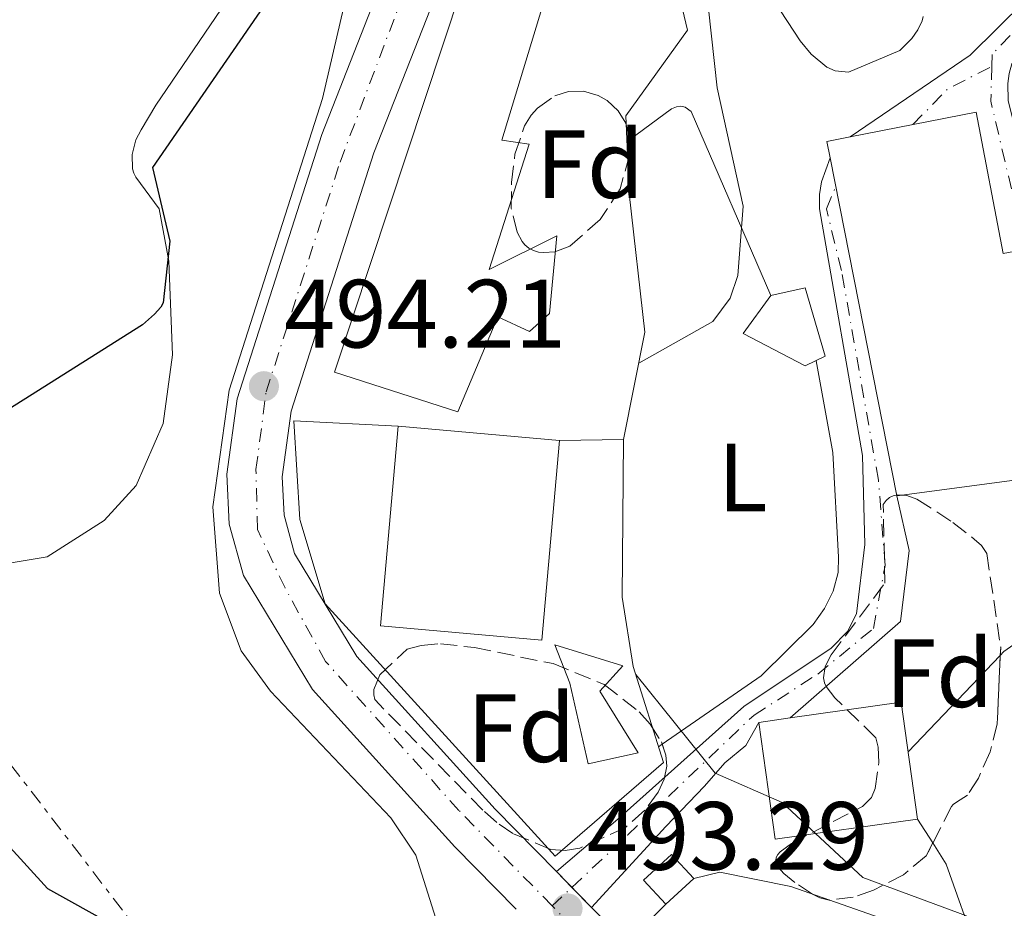
# Model space of a CAD drawing. Units: metres. Extents: x 600356 to 603793, y 4747672 to 4750035.
# Drawn here: x 600565 to 600667, y 4748552 to 4748644 of the extents above; entities that cross this region are included whole.
import ezdxf
from ezdxf.enums import TextEntityAlignment as Align

# ---------------------------------------------------------------- set-up
doc = ezdxf.new("R2010")
doc.units = ezdxf.units.M
doc.header["$MEASUREMENT"] = 0
for name, pattern in [('DGN Style 3', [2.435890702152634, 1.739921930109024, -0.6959687720436097]), ('DGN Style 4', [2.7856150101045474, 1.391937544087219, -0.6959687720436097, 0.001739921930109024, -0.6959687720436097]), ('DGN Style 7', [3.4798438602180486, 1.565929737098122, -0.6959687720436097, 0.5219765790327072, -0.6959687720436097])]:
    doc.linetypes.add(name, pattern=pattern)
for name, color, linetype, lineweight in [('Carretera', 9, 'Continuous', 0), ('Caseta-cabaña', 1, 'Continuous', 0), ('Cota de punto acotado terreno', 7, 'Continuous', 0), ('Curva de nivel directora', 30, 'Continuous', 30), ('Curva de nivel intermedia', 30, 'Continuous', 0), ('Edificio', 1, 'Continuous', 13), ('Eje de carretera', 7, 'DGN Style 4', 0), ('Eje pista pavimentada', 7, 'DGN Style 4', 0), ('Etiqueta de uso rústico', 92, 'Continuous', 0), ('Etiqueta de zona arbolada', 92, 'Continuous', 0), ('Línea  de muro-pared o tapia', 1, 'Continuous', 13), ('Línea de asfalto', 7, 'Continuous', 13), ('Línea de cambio de uso (parcela vista)', 92, 'Continuous', 0), ('Línea de muro de contención', 1, 'Continuous', 13), ('Línea de pista pavimentada', 7, 'Continuous', 0), ('Línea eléctrica', 6, 'DGN Style 7', 0), ('pavimentado', 23, 'Continuous', 0), ('Piscina', 1, 'Continuous', 0), ('Punto acotado terreno (símbolo)', 7, 'Continuous', 0), ('Zona arbolada', 92, 'DGN Style 3', 0)]:
    doc.layers.add(name, color=color, linetype=linetype, lineweight=lineweight)
doc.styles.add('Style-Arial', font='arial.ttf')

# ---------------------------------------------------------------- blocks, each defined once
blk = doc.blocks.new('5PATER')
at = {"layer": 'Punto acotado terreno (símbolo)', "linetype": 'Continuous', "lineweight": 0}
h = blk.add_hatch(color=51, dxfattribs=at)
edge = h.paths.add_edge_path()
edge.add_ellipse((0, 0), major_axis=(-0.1095731443231308, -0.1110710700762829), ratio=0.9994222409660317, start_angle=0, end_angle=360)

msp = doc.modelspace()

# ---------------------------------------------------------------- linework, layer by layer
at = {"layer": 'Carretera', "color": 9, "linetype": 'Continuous', "lineweight": 0}
for points in [[(600648.0599999985, 4748759.15, 496.6900000000023), (600638.5199999987, 4748729.77, 496.9900000000052), (600640.859999999, 4748729.11, 496.3800000000047), (600633.6700000028, 4748710.529999999, 494.8399999999965), (600626.1700000016, 4748694.130000002, 493.3999999999942), (600612.9300000004, 4748657.970000001, 493.3099999999977), (600602.0500000018, 4748630.25, 494.0800000000018), (600593.5100000012, 4748603.570000002, 494.2400000000052), (600592.5700000002, 4748596.779999998, 493.8300000000018), (600592.7699999991, 4748592.8, 493.4499999999971), (600593.86, 4748588.84, 493.2799999999989), (600600.3099999983, 4748578.210000001, 492.9900000000052), (600614.589999999, 4748562.430000001, 492.679999999993), (600620.9300000002, 4748555.970000001, 493.0399999999936), (600624.5700000012, 4748552.249999999, 493.2599999999948), (600642.219999998, 4748534.260000001, 494.2700000000041)], [(600616.7600000015, 4748552.079999999, 493.0500000000029), (600610.4400000004, 4748558.519999999, 492.679999999993), (600595.7199999995, 4748574.790000001, 492.9900000000052), (600588.5700000015, 4748586.560000001, 493.2799999999989), (600587.1000000007, 4748591.890000001, 493.4499999999971), (600586.8500000027, 4748597.029999998, 493.8300000000018), (600587.9299999999, 4748604.829999999, 494.2400000000052), (600596.6800000007, 4748632.160000001, 494.0800000000018), (600603.3099999981, 4748649.05, 493.6199999999953), (600605.6200000015, 4748654.939999999, 493.4499999999971), (600607.6000000017, 4748659.989999999, 493.3099999999977), (600620.8999999989, 4748696.32, 493.3999999999942), (600628.6299999983, 4748712.980000001, 492.8000000000029), (600636.1400000005, 4748733.449999998, 493.1199999999953), (600638.6999999998, 4748742.579999999, 492.9600000000065)]]:
    msp.add_polyline3d(points, dxfattribs=at)
at = {"layer": 'Caseta-cabaña', "color": 1, "linetype": 'Continuous', "lineweight": 0, "extrusion": (0.05789084977027557, 0.05328361951701645, 0.9968999475393915), "elevation": 288288.4732721215, "flags": 128}
msp.add_lwpolyline([(3087122.802759773, -3646378.134320754), (3087122.802759773, -3646382.074346134)], dxfattribs=at)
at = {"layer": 'Caseta-cabaña', "color": 1, "linetype": 'Continuous', "lineweight": 0}
msp.add_polyline3d([(600635.1299999999, 4748555.24, 498.5299999999989), (600632.2400000002, 4748552.58, 498.8399999999965), (600629.9400000004, 4748555.08, 498.8399999999965), (600632.8300000001, 4748557.74, 498.8399999999965)], close=True, dxfattribs=at)
msp.add_polyline3d([(600635.1299999999, 4748555.24, 498.5299999999989), (600632.8300000001, 4748557.74, 498.8399999999965), (600629.9400000004, 4748555.08, 498.8399999999965), (600632.2400000002, 4748552.58, 498.8399999999965)], dxfattribs=at)
at = {"layer": 'Curva de nivel directora', "color": 30, "linetype": 'Continuous', "lineweight": 30, "elevation": 500.0000000000003, "flags": 128}
for points in [[(600610.0399999998, 4748850.619999999), (600616.399999999, 4748830.51), (600628.5299999992, 4748801.289999999), (600632.0899999999, 4748785.850000001), (600632.2899999989, 4748779.070000002), (600631.1499999989, 4748767.970000002), (600629.6600000003, 4748762.340000001), (600624.3699999996, 4748753.720000003), (600617.9900000005, 4748740.550000003), (600609.6399999998, 4748717.34), (600605.6499999999, 4748711.800000002), (600602.5499999998, 4748705.030000002), (600600.9400000004, 4748698.949999999), (600599.7699999993, 4748683.16), (600596.4000000008, 4748667.880000004), (600595.7900000005, 4748658.130000004), (600590.6299999995, 4748645.390000002), (600579.1799999987, 4748628.750000001), (600580.949999999, 4748621.150000001), (600580.2599999983, 4748614.75), (600580.0199999991, 4748614.300000001), (600579.3699999988, 4748613.59), (600578.1300000004, 4748612.480000001), (600559.5899999996, 4748600.789999999)], [(600561.97, 4748561.140000002), (600568.3, 4748554.200000001), (600582.1200000002, 4748546.520000001)]]:
    msp.add_lwpolyline(points, dxfattribs=at)
at = {"layer": 'Curva de nivel intermedia', "color": 30, "linetype": 'Continuous', "lineweight": 0, "flags": 128}
for points, elevation in [([(600638.400000002, 4748766.26), (600627.7500000015, 4748725.230000001), (600612.2500000005, 4748689.3), (600605.6200000009, 4748660.31), (600602.0300000012, 4748655.98), (600600.7500000005, 4748653.099999999), (600596.7300000016, 4748635.869999998), (600587.0900000012, 4748605.730000001), (600585.4200000016, 4748593.659999998), (600586.0899999999, 4748584.760000001), (600588.3499999996, 4748578.789999999), (600591.3700000016, 4748574.619999999), (600603.8100000004, 4748561.51), (600606.4099999999, 4748557.649999999), (600611.570000001, 4748541.279999999)], 495), ([(600629.4400000012, 4748608.519999998), (600637.0900000001, 4748612.83), (600638.9100000017, 4748615.230000001), (600639.6900000017, 4748617.59), (600640.2200000016, 4748624.75), (600637.5500000004, 4748636.99), (600636.3400000012, 4748648.01), (600636.9100000013, 4748656.149999999), (600639.5199999998, 4748671.930000001), (600644.0000000012, 4748688.5), (600656.7100000004, 4748715.999999999), (600659.8100000008, 4748727.07), (600660.7300000016, 4748735.590000001)], 490.0000000000006), ([(600663.320000002, 4748551.369999999), (600652.62, 4748555.34), (600644.2600000005, 4748563.119999999), (600637.3499999993, 4748566.13), (600629.1399999994, 4748576.32)], 490.0000000000002)]:
    msp.add_lwpolyline(points, dxfattribs=dict(at, elevation=elevation))
at = {"layer": 'Edificio', "color": 51, "linetype": 'Continuous', "lineweight": 13, "extrusion": (0.03098542150949391, -0.05269869035294898, 0.998129626696334), "elevation": -231141.3843565041, "flags": 128}
msp.add_lwpolyline([(2924633.353208411, 3781977.994066786), (2924633.93038648, 3781979.629843505), (2924636.246106375, 3781978.811955145)], dxfattribs=at)
at = {"layer": 'Edificio', "color": 51, "linetype": 'Continuous', "lineweight": 13, "extrusion": (0.01111225526050028, -0.05636768088901791, 0.9983482370066166), "elevation": -260500.7555829831, "flags": 128}
msp.add_lwpolyline([(1507768.775595295, 4535274.320316188), (1507768.775595295, 4535310.001923496)], dxfattribs=at)
at = {"layer": 'Edificio', "color": 51, "linetype": 'Continuous', "lineweight": 13, "extrusion": (-0.0178403674468548, 0.001593653927450882, 0.9998395779106372), "elevation": -2647.388376600467, "flags": 128}
msp.add_lwpolyline([(-4783207.048335274, 175716.7350280798), (-4783207.048335274, 175699.9859236264)], dxfattribs=at)
at = {"layer": 'Edificio', "color": 51, "linetype": 'Continuous', "lineweight": 13, "extrusion": (0.04247925746676991, 0.005918162794060482, 0.9990798206520913), "elevation": 54110.80409777533, "flags": 128}
msp.add_lwpolyline([(4620267.011881861, -1248961.921499135), (4620267.011881861, -1248965.185698884)], dxfattribs=at)
at = {"layer": 'Edificio', "color": 1, "linetype": 'Continuous', "lineweight": 13}
for points in [[(600618.1100000005, 4748631.16, 497.9199999999983), (600613.9900000002, 4748618.220000001, 495.1499999999942), (600620.9800000006, 4748621.689999999, 494.8399999999965), (600620.2000000002, 4748613.67, 495.1499999999942), (600618.1600000003, 4748611.800000001, 495.7700000000041), (600614.8700000001, 4748613.310000001, 495.7700000000041), (600610.75, 4748603.49, 495.4600000000065), (600597.9699999997, 4748607.59, 499.4499999999971), (600612.9500000002, 4748652.779999999, 495.4600000000065), (600621.0800000001, 4748650.67, 496.070000000007), (600615.29, 4748631.560000001, 495.7700000000041)], [(600664.3399999999, 4748634.470000001, 494.5399999999936), (600667.0999999996, 4748619.850000001, 494.8399999999965), (600671.3700000001, 4748620.640000001, 491.8000000000029), (600673.1500000004, 4748620.970000001, 490.5399999999936), (600674.2999999998, 4748609.779999999, 490.5399999999936), (600668.0700000003, 4748611.109999999, 492.6900000000023), (600670.8799999999, 4748596.77, 492.0800000000018), (600656.1100000005, 4748594.789999999, 492.6900000000023), (600649.2199999997, 4748629.74, 494.7400000000052), (600648.8899999997, 4748631.439999999, 494.8399999999965), (600651.2999999998, 4748631.91, 494.7899999999936)], [(600648.7300000006, 4748609.230000001, 489.6199999999953), (600646.6600000003, 4748608.25, 489.929999999993), (600640.25, 4748611.59, 491.1600000000035), (600643.0999999996, 4748615.52, 490.2400000000052), (600646.6399999997, 4748616.310000001, 490.2400000000052)], [(600621.2599999999, 4748600.52, 500.3699999999953), (600619.4199999999, 4748579.890000001, 500.3699999999953), (600602.7400000002, 4748581.380000001, 500.679999999993), (600604.5800000001, 4748602.01, 500.070000000007)], [(600658.2699999996, 4748561.390000001, 493), (600643.5499999998, 4748559.32, 491.4700000000012), (600641.8499999996, 4748571.390000001, 493.6199999999953), (600645.0800000001, 4748571.84, 493.4799999999959), (600656.5700000003, 4748573.460000001, 493)]]:
    msp.add_polyline3d(points, close=True, dxfattribs=at)
at = {"layer": 'Edificio', "color": 51, "linetype": 'Continuous', "lineweight": 13}
for points in [[(600612.9500000002, 4748652.779999999, 495.4600000000065), (600597.9699999997, 4748607.59, 499.4499999999971), (600610.75, 4748603.49, 495.4600000000065), (600614.8700000001, 4748613.310000001, 495.7700000000041), (600618.1600000003, 4748611.800000001, 495.7700000000041), (600620.2000000002, 4748613.67, 495.1499999999942), (600620.9800000006, 4748621.689999999, 494.8399999999965), (600613.9900000002, 4748618.220000001, 495.1499999999942), (600618.1100000005, 4748631.16, 497.9199999999983), (600615.29, 4748631.560000001, 495.7700000000041), (600621.0800000001, 4748650.67, 496.070000000007), (600612.9500000002, 4748652.779999999, 495.4600000000065)], [(600651.2999999998, 4748631.91, 494.7899999999936), (600664.3399999999, 4748634.470000001, 494.5399999999936), (600667.0999999996, 4748619.850000001, 494.8399999999965), (600671.3700000001, 4748620.640000001, 491.8000000000029)], [(600671.3700000001, 4748620.640000001, 491.8000000000029), (600673.1500000004, 4748620.970000001, 490.5399999999936), (600674.2999999998, 4748609.779999999, 490.5399999999936), (600668.0700000003, 4748611.109999999, 492.6900000000023), (600670.8799999999, 4748596.77, 492.0800000000018), (600656.1100000005, 4748594.789999999, 492.6900000000023)], [(600646.6399999997, 4748616.310000001, 490.2400000000052), (600643.0999999996, 4748615.52, 490.2400000000052), (600640.25, 4748611.59, 491.1600000000035), (600646.6600000003, 4748608.25, 489.929999999993), (600648.7300000006, 4748609.230000001, 489.6199999999953), (600646.6399999997, 4748616.310000001, 490.2400000000052)], [(600604.5800000001, 4748602.01, 500.070000000007), (600602.7400000002, 4748581.380000001, 500.679999999993), (600619.4199999999, 4748579.890000001, 500.3699999999953), (600621.2599999999, 4748600.52, 500.3699999999953)], [(600645.0800000001, 4748571.84, 493.4799999999959), (600656.5700000003, 4748573.460000001, 493), (600658.2699999996, 4748561.390000001, 493), (600643.5499999998, 4748559.32, 491.4700000000012), (600641.8499999996, 4748571.390000001, 493.6199999999953)]]:
    msp.add_polyline3d(points, dxfattribs=at)
at = {"layer": 'Eje de carretera', "color": 7, "linetype": 'DGN Style 4', "lineweight": 0, "extrusion": (-0.08481949802348329, 0.08667145200246887, 0.9926196210849492), "elevation": 361108.8858837297, "flags": 128}
msp.add_lwpolyline([(-3750543.544585032, -2951694.297725277), (-3750543.544585032, -2951697.596164303)], dxfattribs=at)
at = {"layer": 'Eje de carretera', "color": 7, "linetype": 'DGN Style 4', "lineweight": 0}
msp.add_polyline3d([(600620.4899999971, 4748552.41, 492.9199999999983), (600610.8500000013, 4748562.279999999, 492.7100000000065), (600597.0699999991, 4748577.680000001, 493.0299999999989), (600592.8700000015, 4748585.279999999, 493.2200000000012), (600590.0199999993, 4748591.330000003, 493.4100000000035), (600589.8699999995, 4748597.53, 493.8699999999953), (600590.9200000024, 4748605.550000002, 494.2200000000012), (600598.5599999977, 4748629.310000002, 494.0899999999967), (600623.7500000005, 4748695.930000001, 493.3800000000047), (600635.2999999997, 4748723.240000002, 493.0399999999937), (600637.699999998, 4748732.170000001, 492.8800000000048), (600644.6000000002, 4748759.060000002, 492.7400000000054), (600646.9999999986, 4748774.82, 492.7599999999949), (600653.6799999995, 4748781.4, 492.8999999999943), (600656.4503218225, 4748782.548785329, 492.9946000000054)], dxfattribs=at)
at = {"layer": 'Eje pista pavimentada', "color": 7, "linetype": 'DGN Style 4', "lineweight": 0, "extrusion": (0.02397681854125081, -0.08855343714121028, 0.9957828081178735), "elevation": -405620.7716336339, "flags": 128}
msp.add_lwpolyline([(1820838.692637958, 4407984.271894584), (1820843.075796713, 4407986.887925802), (1820848.135319583, 4407987.977938809)], dxfattribs=at)
at = {"layer": 'Eje pista pavimentada', "color": 7, "linetype": 'DGN Style 4', "lineweight": 0, "extrusion": (-0.1082691855417515, -0.07662346866510575, 0.9911642787711094), "elevation": -428407.5776716835, "flags": 128}
msp.add_lwpolyline([(-3529147.71896965, 3204989.466599745), (-3529144.830026786, 3204987.280230805), (-3529130.23944713, 3204981.324260244)], dxfattribs=at)
at = {"layer": 'Eje pista pavimentada', "color": 7, "linetype": 'DGN Style 4', "lineweight": 0, "extrusion": (0.05289520248241381, 0.04958503021596101, 0.9973682481074012), "elevation": 267718.679922418, "flags": 128}
msp.add_lwpolyline([(3053613.18225359, -3676039.777815587), (3053613.182253591, -3676042.590141723)], dxfattribs=at)
at = {"layer": 'Eje pista pavimentada', "color": 7, "linetype": 'DGN Style 4', "lineweight": 0}
for points in [[(600699.6551031745, 4748664.740424299, 491.8509999999952), (600694.350000001, 4748662.699999999, 491.6499999999941), (600680.6999999986, 4748654.370000001, 489.3300000000018), (600675.7899999977, 4748650.760000001, 488.1699999999984), (600665.9799999997, 4748640.440000001, 487.6900000000023), (600665.9400000017, 4748639.210000002, 487.5500000000029)], [(600622.5363784869, 4748554.328316492, 492.716100000005), (600628.3199999991, 4748559.750000001, 492.1399999999994), (600641.3599999992, 4748572.140000001, 489.1900000000023), (600647.9599999997, 4748576.380000001, 488.4499999999972), (600653.6999999996, 4748581.100000001, 487.8699999999955), (600654.9200000024, 4748587.619999999, 487.7400000000052), (600654.2199999982, 4748596.420000002, 487.3999999999943), (600650.3999999983, 4748618.100000001, 487.7100000000063), (600648.8400000003, 4748624.460000002, 487.8399999999966), (600649.8099999982, 4748626.76, 487.6100000000007)]]:
    msp.add_polyline3d(points, dxfattribs=at)
at = {"layer": 'Línea  de muro-pared o tapia', "color": 1, "linetype": 'Continuous', "lineweight": 13, "extrusion": (0.2680984308109398, 0.00446154732178709, 0.963381194539424), "elevation": 182689.1364346982, "flags": 128}
msp.add_lwpolyline([(4737949.296233776, -654533.5650939508), (4737949.296233776, -654540.4272947642)], dxfattribs=at)
at = {"layer": 'Línea  de muro-pared o tapia', "color": 1, "linetype": 'Continuous', "lineweight": 13, "extrusion": (0.04144763025773636, 0.06733928369635837, 0.9968688553753094), "elevation": 345152.3125760585, "flags": 128}
msp.add_lwpolyline([(1977532.216261531, -4345067.449599363), (1977550.591457081, -4345071.370044298), (1977549.654961707, -4345075.164023266)], dxfattribs=at)
at = {"layer": 'Línea  de muro-pared o tapia', "color": 1, "linetype": 'Continuous', "lineweight": 13}
for points in [[(600632, 4748567.25, 492.4900000000052), (600620.7999999998, 4748557.539999999, 493.4100000000035), (600597.0199999996, 4748583.65, 494.0299999999989), (600594.4000000004, 4748592.369999999, 494.3300000000018), (600593.7699999996, 4748602.550000001, 494.6399999999995), (600604.5800000001, 4748602.01, 494.6399999999995)], [(600635.1299999999, 4748555.24, 494.3300000000018), (600637.8200000003, 4748555.890000001, 493.1000000000058), (600645.1699999999, 4748554.430000001, 492.179999999993), (600664.4299999997, 4748547.67, 490.3399999999965), (600671.3099999996, 4748542.130000001, 490.3399999999965)]]:
    msp.add_polyline3d(points, dxfattribs=at)
at = {"layer": 'Línea de asfalto', "color": 7, "linetype": 'Continuous', "lineweight": 13, "extrusion": (-0.02953992863869928, 0.03018915785654747, 0.9991076054979929), "elevation": 126105.2063716865, "flags": 128}
msp.add_lwpolyline([(-3750336.925673561, -2971293.708844443), (-3750336.925673561, -2971296.007758318)], dxfattribs=at)
at = {"layer": 'Línea de asfalto', "color": 7, "linetype": 'Continuous', "lineweight": 13, "extrusion": (-0.02953384603988221, 0.03018294155040857, 0.9991079731327628), "elevation": 126079.3414314881, "flags": 128}
msp.add_lwpolyline([(-3750336.926847178, -2971291.894641764), (-3750336.926847178, -2971294.804988876)], dxfattribs=at)
at = {"layer": 'Línea de asfalto', "color": 7, "linetype": 'Continuous', "lineweight": 13, "extrusion": (-0.02593860281652503, 0.03064864901931568, 0.9991935994576914), "elevation": 130450.2113319241, "flags": 128}
msp.add_lwpolyline([(-3526115.174390594, -3233997.734855319), (-3526116.633254843, -3234011.931052526), (-3526114.782439569, -3234037.085717753)], dxfattribs=at)
at = {"layer": 'Línea de asfalto', "color": 7, "linetype": 'Continuous', "lineweight": 13}
for points in [[(600620.9299999997, 4748555.970000002, 493.0399999999937), (600614.5899999985, 4748562.430000001, 492.679999999993), (600600.3099999978, 4748578.210000001, 492.9900000000052), (600593.8599999994, 4748588.84, 493.279999999999), (600592.7699999987, 4748592.800000001, 493.4499999999971), (600592.5699999997, 4748596.779999999, 493.8300000000018), (600593.5100000007, 4748603.570000002, 494.2400000000051), (600602.0500000013, 4748630.250000001, 494.0800000000018), (600612.9299999999, 4748657.970000002, 493.3099999999977), (600626.1700000011, 4748694.130000004, 493.3999999999941), (600633.6700000024, 4748710.529999999, 492.6900000000023)], [(600616.760000001, 4748552.08, 493.0500000000028), (600610.44, 4748558.52, 492.679999999993), (600595.719999999, 4748574.790000002, 492.9900000000052), (600588.5700000009, 4748586.560000002, 493.279999999999), (600587.1000000002, 4748591.890000001, 493.4499999999971), (600586.8500000021, 4748597.029999999, 493.8300000000018), (600587.9299999995, 4748604.83, 494.2400000000051), (600596.6800000002, 4748632.160000003, 494.0800000000018), (600603.3099999975, 4748649.050000001, 493.6199999999953)]]:
    msp.add_polyline3d(points, dxfattribs=at)
at = {"layer": 'Línea de cambio de uso (parcela vista)', "color": 92, "linetype": 'Continuous', "lineweight": 0, "extrusion": (0.06963979938222466, 0.05154544475689397, 0.9962396124762445), "elevation": 287086.4421942928, "flags": 128}
msp.add_lwpolyline([(3459501.35002117, -3295404.184233832), (3459501.35002117, -3295403.850672879)], dxfattribs=at)
at = {"layer": 'Línea de cambio de uso (parcela vista)', "color": 92, "linetype": 'Continuous', "lineweight": 0, "extrusion": (0.03037772127587795, 0.0317583529478528, 0.9990338337954952), "elevation": 169541.3374220563, "flags": 128}
msp.add_lwpolyline([(2848268.397599479, -3842956.370221415), (2848268.397599479, -3842970.17299654)], dxfattribs=at)
at = {"layer": 'Línea de cambio de uso (parcela vista)', "color": 92, "linetype": 'Continuous', "lineweight": 0, "extrusion": (0.04962511419425958, 0.03428975646458621, 0.9981791225240119), "elevation": 193123.1230422209, "flags": 128}
msp.add_lwpolyline([(3565229.249795537, -3187712.587973145), (3565229.249795536, -3187712.123778142)], dxfattribs=at)
at = {"layer": 'Línea de cambio de uso (parcela vista)', "color": 92, "linetype": 'Continuous', "lineweight": 0, "extrusion": (-0.04472464969397788, 0.07002375622443652, 0.9965422114862832), "elevation": 306134.9843115652, "flags": 128}
msp.add_lwpolyline([(-3062271.341018773, -3665839.590262485), (-3062271.341018773, -3665842.532924623)], dxfattribs=at)
at = {"layer": 'Línea de cambio de uso (parcela vista)', "color": 92, "linetype": 'Continuous', "lineweight": 0, "extrusion": (-0.2716244035967594, -0.07861032683742951, 0.9591874685822461), "elevation": -535970.5563552901, "flags": 128}
msp.add_lwpolyline([(-4394380.305722611, 1819796.880553109), (-4394389.855594632, 1819796.317553233), (-4394392.335153582, 1819795.555452269)], dxfattribs=at)
at = {"layer": 'Línea de cambio de uso (parcela vista)', "color": 92, "linetype": 'Continuous', "lineweight": 0}
for points in [[(600641.4000000004, 4748649.07, 489.0399999999936), (600646.1399999997, 4748641.859999999, 488.5500000000029), (600647.2599999999, 4748640.480000001, 488.4900000000052), (600648.8700000001, 4748639.130000001, 488.5), (600649.7599999999, 4748638.730000001, 488.5099999999948), (600651.1399999997, 4748638.619999999, 488.4499999999971), (600656.4400000004, 4748640.850000001, 488.1999999999971), (600657.6699999999, 4748642.07, 488.1600000000035), (600658.3099999996, 4748642.99, 488.0599999999977), (600658.7400000002, 4748643.9, 487.9400000000023), (600658.8499999996, 4748644.359999999, 487.8999999999942)], [(600587.3600000005, 4748646.77, 501.1000000000058), (600579.5199999996, 4748635.210000001, 500.7200000000012), (600578, 4748632.640000001, 500.5099999999948), (600577.4500000002, 4748631.600000001, 500.4600000000065), (600577.0700000003, 4748630.09, 500.4799999999959), (600577.1100000005, 4748628.619999999, 500.4799999999959), (600577.2400000002, 4748628.17, 500.4499999999971), (600577.4400000004, 4748627.74, 500.3999999999942), (600579.8700000001, 4748624.460000001, 499.8800000000047), (600580.8600000005, 4748619.050000001, 499.8699999999953), (600581.2300000006, 4748609.369999999, 499.6300000000047), (600580.2800000003, 4748602.289999999, 499.5399999999936), (600577.4900000002, 4748595.869999999, 499.5200000000041), (600574.1699999999, 4748592.24, 498.6699999999983), (600568.29, 4748588.49, 498.6300000000047), (600564.3399999999, 4748587.83, 498.6300000000047)], [(600643.0999999996, 4748615.52, 488.8000000000029), (600634.8499999996, 4748634.550000001, 489.7299999999959), (600634.2400000002, 4748635, 489.7299999999959), (600633.7999999998, 4748635.08, 489.7400000000052), (600633.3300000001, 4748635.01, 489.7899999999936), (600632.8300000001, 4748634.83, 489.8399999999965), (600628.4770999998, 4748631.6077, 490.3111000000063)], [(600647.7800000003, 4748608.779999999, 489.4199999999983), (600649.4900000002, 4748599.289999999, 489.4199999999983), (600650.0999999996, 4748588.470000001, 489.7100000000065), (600650.0499999998, 4748586.880000001, 489.7200000000012), (600649.54, 4748584.960000001, 489.5599999999977), (600648.6299999999, 4748583.15, 489.4199999999983), (600647.4699999997, 4748581.51, 489.4100000000035), (600642.0999999996, 4748576.210000001, 489.5599999999977), (600631.8612000003, 4748569.133400001, 490.3120000000054)], [(600666.8216000004, 4748578.3148, 487.8934000000008), (600667.1900000004, 4748578.699999999, 487.8699999999953), (600669.4900000002, 4748580.32, 487.8800000000047), (600672.1299999999, 4748581.800000001, 487.2700000000041)]]:
    msp.add_polyline3d(points, dxfattribs=at)
at = {"layer": 'Línea de muro de contención', "color": 1, "linetype": 'Continuous', "lineweight": 13}
for points in [[(600627.8700000001, 4748600.630000001, 491.8800000000047), (600630.0700000003, 4748611.710000001, 491.570000000007), (600628.4600000001, 4748626.060000001, 491.570000000007), (600628.0899999999, 4748634.100000001, 492.4900000000052), (600634.4900000002, 4748642.949999999, 492.179999999993), (600632.3600000005, 4748651.99, 492.4900000000052), (600627.6600000003, 4748661.82, 492.4900000000052), (600622.2100000001, 4748677.470000001, 492.8000000000029), (600630.2999999998, 4748691.220000001, 493.1000000000058), (600641.0999999996, 4748699.949999999, 490.6499999999942)], [(600632, 4748567.25, 491.8800000000047), (600628.8799999999, 4748577.15, 492.179999999993), (600627.7199999997, 4748584.34, 492.179999999993), (600627.8700000001, 4748600.630000001, 491.8800000000047)]]:
    msp.add_polyline3d(points, dxfattribs=at)
at = {"layer": 'Línea de pista pavimentada', "color": 7, "linetype": 'Continuous', "lineweight": 0}
for points in [[(600651.3000000012, 4748631.910000001, 487.1100000000006), (600663.6999999998, 4748640.36, 487.7599999999947), (600677.8500000008, 4748654.340000002, 488.929999999993), (600692.6900000002, 4748663.550000001, 491.5399999999936), (600695.8500000007, 4748666.420000001, 491.2599999999948)], [(600620.9299999997, 4748555.970000002, 492.4900000000051), (600627.2699999987, 4748561.369999999, 492.300000000003), (600640.3099999987, 4748573.03, 489.3600000000007), (600649.3399999988, 4748579.060000001, 488.0700000000071), (600651.0100000007, 4748580.790000001, 487.8300000000017), (600651.9499999996, 4748582.600000001, 487.6799999999931), (600652.829999998, 4748589.760000001, 487.5800000000018), (600652.5700000009, 4748598.960000001, 487.4999999999999), (600648.1200000006, 4748624.460000002, 487.8800000000047), (600648.1200000006, 4748625.970000001, 487.8800000000047), (600648.3399999996, 4748627.26, 487.7799999999988), (600649.2199999981, 4748629.740000002, 487.5599999999978)], [(600645.0799999986, 4748571.840000001, 488.5000000000001), (600656.5000000005, 4748581.810000002, 487.8800000000047), (600657.3899999999, 4748589.15, 487.8500000000058), (600656.1099999992, 4748594.790000002, 487.270000000004)], [(600624.5700000008, 4748552.25, 492.8000000000029), (600632.2300000007, 4748560.630000002, 491.5), (600636.2499999995, 4748564.800000003, 489.850000000006), (600638.3299999983, 4748567.220000001, 489.4499999999972), (600640.5199999987, 4748569.010000002, 489.1399999999995), (600641.850000001, 4748571.390000002, 489.1100000000005)]]:
    msp.add_polyline3d(points, dxfattribs=at)
at = {"layer": 'Línea eléctrica', "color": 6, "linetype": 'DGN Style 7', "lineweight": 0}
msp.add_polyline3d([(600456.3200000002, 4748707.71, 535), (600585.1400000004, 4748540.179999999, 501.7799999999989), (600657.8500000008, 4748506.380000001, 494.0099999999948), (600642.7910446371, 4748465.780406312, 495.6530999999959), (600641.1700000019, 4748461.410000001, 495.8300000000018)], dxfattribs=at)
at = {"layer": 'pavimentado', "color": 23, "linetype": 'Continuous', "lineweight": 0}
for points in [[(600700.5500000018, 4748662.290000001, 492.0399999999936), (600697.7199999997, 4748661.279999999, 491.8999999999942), (600696.4600000014, 4748660.680000001, 491.8999999999942), (600686.8999999992, 4748656.02, 496.070000000007), (600683.6700000018, 4748654.66, 489.6900000000023), (600678.2000000001, 4748650.710000001, 489.7299999999959), (600675.0399999993, 4748647.11, 488.2599999999948), (600668.0199999987, 4748639.45, 487.5), (600667.7300000003, 4748638.470000001, 487.3999999999942), (600667.6099999996, 4748637.430000001, 487.3099999999977), (600667.6299999999, 4748635.690000001, 487.2400000000052), (600668.3899999997, 4748632.600000001, 487.9199999999983), (600668.7100000016, 4748631.66, 487.8800000000047), (600669.1499999975, 4748630.5, 487.5299999999989), (600669.9400000009, 4748628.27, 486.6999999999971), (600671.3700000015, 4748620.640000002, 486.3500000000058), (600667.1000000022, 4748619.850000001, 494.8399999999965), (600664.3399999996, 4748634.470000001, 494.5399999999936), (600651.3000000018, 4748631.910000001, 494.7899999999936), (600663.7000000003, 4748640.359999999, 487.7599999999948), (600677.8500000013, 4748654.340000001, 488.929999999993), (600692.6900000006, 4748663.55, 491.5399999999936), (600695.8500000011, 4748666.42, 491.2599999999948), (600698.6400000006, 4748667.52, 492.0299999999989)], [(600624.5700000012, 4748552.249999999, 492.8000000000029), (600620.9300000002, 4748555.970000001, 493.0399999999936), (600627.2699999991, 4748561.369999998, 492.3000000000029), (600640.3099999991, 4748573.029999999, 489.3600000000006), (600649.3399999993, 4748579.06, 488.070000000007), (600651.0100000012, 4748580.79, 487.8300000000018), (600651.9500000001, 4748582.600000001, 487.679999999993), (600652.8299999986, 4748589.76, 487.5800000000018), (600652.5700000013, 4748598.96, 487.5), (600648.120000001, 4748624.460000001, 487.8800000000047), (600648.120000001, 4748625.970000001, 487.8800000000047), (600648.3400000002, 4748627.26, 487.7799999999989), (600649.2199999986, 4748629.74, 487.5599999999977), (600656.1099999996, 4748594.790000001, 492.6900000000023), (600657.3900000004, 4748589.149999999, 487.8500000000058), (600656.5000000009, 4748581.810000001, 487.8800000000047), (600645.079999999, 4748571.840000001, 488.5), (600641.8500000014, 4748571.390000002, 493.6199999999953), (600640.5199999993, 4748569.010000001, 489.1399999999995), (600638.3299999988, 4748567.220000001, 489.4499999999971), (600636.25, 4748564.800000002, 489.8500000000058), (600632.2300000011, 4748560.630000001, 491.5)]]:
    msp.add_polyline3d(points, close=True, dxfattribs=at)
at = {"layer": 'Piscina', "color": 1, "linetype": 'Continuous', "lineweight": 0}
msp.add_polyline3d([(600629.3799999999, 4748568.24, 491.7700000000041), (600624.2100000001, 4748567.100000001, 491.7700000000041), (600622.3099999996, 4748575.439999999, 491.7700000000041), (600620.7800000003, 4748579.42, 492.0800000000018), (600627.7800000003, 4748577.24, 492.3899999999995), (600625.4299999997, 4748574.619999999, 492.0800000000018)], close=True, dxfattribs=at)
at = {"layer": 'Piscina', "color": 4, "linetype": 'Continuous', "lineweight": 0}
msp.add_polyline3d([(600624.2100000001, 4748567.100000001, 491.7700000000041), (600622.3099999996, 4748575.439999999, 491.7700000000041), (600620.7800000003, 4748579.42, 492.0800000000018), (600627.7800000003, 4748577.24, 492.3899999999995), (600625.4299999997, 4748574.619999999, 492.0800000000018), (600629.3799999999, 4748568.24, 491.7700000000041), (600624.2100000001, 4748567.100000001, 491.7700000000041)], dxfattribs=at)
at = {"layer": 'Zona arbolada', "color": 92, "linetype": 'DGN Style 3', "lineweight": 0}
for points in [[(600620.75, 4748620.039999999, 492.4100000000035), (600619.6299999999, 4748619.949999999, 492.5399999999936), (600619.0800000001, 4748620.01, 492.6000000000058), (600618.5599999996, 4748620.16, 492.6600000000035), (600618.0899999999, 4748620.41, 492.7200000000012), (600617.6699999999, 4748620.75, 492.7599999999948), (600617.4000000004, 4748621.100000001, 492.8000000000029), (600616.8600000005, 4748622.07, 492.8699999999953), (600616.2599999999, 4748624.52, 493.0200000000041), (600616.2999999998, 4748627.210000001, 493.1100000000006), (600616.6399999997, 4748630.140000001, 493.1100000000006), (600617.6399999997, 4748633.07, 493.1000000000058), (600618.3200000003, 4748634.15, 493.1699999999983), (600618.9900000002, 4748634.9, 493.2899999999936), (600620.75, 4748636.15, 493.4100000000035), (600622.1699999999, 4748636.619999999, 493.2700000000041), (600623.7199999997, 4748636.640000001, 493.0800000000018), (600625.25, 4748636.199999999, 492.8999999999942), (600626.1699999999, 4748635.67, 492.8000000000029), (600627.3200000003, 4748634.600000001, 492.6600000000035), (600628.0899999999, 4748633.34, 492.5200000000041), (600628.4900000002, 4748631.550000001, 492.3500000000058), (600628.4900000002, 4748630.050000001, 492.2200000000012), (600627.5300000003, 4748626.560000001, 491.929999999993), (600625.4600000001, 4748623.369999999, 491.8699999999953), (600622.3200000003, 4748620.630000001, 492.2299999999959)], [(600651.5999999996, 4748553.300000001, 490.4900000000052), (600649.1299999999, 4748553.02, 491.1199999999953), (600648.1500000004, 4748553.26, 491.3899999999995), (600647.4100000003, 4748553.619999999, 491.570000000007), (600645.5700000003, 4748554.83, 491.9700000000012), (600644.4400000004, 4748555.77, 492.2700000000041), (600643.8799999999, 4748556.390000001, 492.4499999999971), (600643.6299999999, 4748556.83, 492.570000000007), (600643.5999999996, 4748557.130000001, 492.6499999999942), (600643.6600000003, 4748557.430000001, 492.7200000000012), (600643.8200000003, 4748557.720000001, 492.7799999999989), (600644.0700000003, 4748558.01, 492.8399999999965), (600645.2300000006, 4748558.880000001, 492.9900000000052), (600652.5800000001, 4748562.699999999, 493.3500000000058), (600653.5099999999, 4748563.619999999, 493.3999999999942), (600653.8799999999, 4748564.539999999, 493.4400000000023), (600654.25, 4748567.230000001, 493.4499999999971), (600654.1900000004, 4748568.83, 493.429999999993), (600653.9500000002, 4748569.800000001, 493.3899999999995), (600649.7199999997, 4748573.939999999, 492.8699999999953), (600648.8200000003, 4748575.08, 492.6600000000035), (600648.6500000004, 4748575.470000001, 492.5899999999965), (600648.5499999998, 4748576, 492.4900000000052), (600648.7300000006, 4748577.180000001, 492.1999999999971), (600649.3300000001, 4748578.359999999, 491.8000000000029), (600654.8899999997, 4748585.779999999, 489.0299999999989), (600654.7199999997, 4748593.91, 488.5), (600655.0099999999, 4748594.32, 488.4499999999971), (600655.3600000005, 4748594.630000001, 488.3999999999942), (600655.7599999999, 4748594.82, 488.3500000000058), (600656.1900000004, 4748594.91, 488.3000000000029), (600657.1500000004, 4748594.84, 488.2100000000065), (600658.2000000002, 4748594.470000001, 488.1100000000006), (600661.9199999999, 4748592.060000001, 487.8999999999942), (600664.1200000001, 4748590.34, 487.8800000000047), (600664.8700000001, 4748589.66, 487.8800000000047), (600665.4199999999, 4748588.84, 487.8800000000047), (600666.8600000005, 4748579.16, 488.1999999999971), (600666.5, 4748571.24, 488.1999999999971), (600665.7699999996, 4748568.350000001, 488.4199999999983), (600664.5499999998, 4748565.609999999, 488.8399999999965), (600663.4299999997, 4748563.859999999, 489.2700000000041), (600662.29, 4748563.140000001, 490.1300000000047), (600661.9400000004, 4748562.880000001, 490.3099999999977), (600661.7599999999, 4748562.689999999, 490.3399999999965), (600659.1699999999, 4748557.58, 490.3399999999965), (600656.8099999996, 4748555.640000001, 490.3399999999965), (600653.7000000002, 4748554.029999999, 490.3399999999965)], [(600623.3499999996, 4748558.390000001, 492.8099999999977), (600621.8200000003, 4748558.140000001, 492.8000000000029), (600620.3399999999, 4748558.26, 492.7899999999936), (600616.4400000004, 4748559.890000001, 493.3600000000006), (600614.7800000003, 4748561.02, 493.6600000000035), (600613.3200000003, 4748562.32, 493.7299999999959), (600602.1399999997, 4748573.74, 493.7200000000012), (600602.04, 4748574.24, 493.7200000000012), (600602.0599999996, 4748574.779999999, 493.7200000000012), (600602.6699999999, 4748576.310000001, 493.7200000000012), (600605.4900000002, 4748578.949999999, 493.7200000000012), (600606.9400000004, 4748579.350000001, 493.679999999993), (600608.9299999997, 4748579.52, 493.5500000000029), (600612.4600000001, 4748579.119999999, 493.25), (600620.5800000001, 4748577.460000001, 493.1000000000058), (600625.8799999999, 4748575.300000001, 493.1000000000058), (600629.4800000006, 4748572.49, 493.1000000000058), (600630.6299999999, 4748571.199999999, 493.0800000000018), (600631.7800000003, 4748569.369999999, 492.8399999999965), (600632.25, 4748568, 492.6000000000058), (600632.3399999999, 4748566.869999999, 492.4900000000052), (600632.0700000003, 4748565.51, 492.4499999999971), (600631.4500000002, 4748564.17, 492.4499999999971), (600630.0700000003, 4748562.300000001, 492.4900000000052), (600628.0800000001, 4748560.52, 492.6000000000058)]]:
    msp.add_polyline3d(points, close=True, dxfattribs=at)
for points in [[(600628.4770999998, 4748631.6077, 492.3555000000051), (600628.4900000002, 4748631.550000001, 492.3500000000058), (600628.4900000002, 4748630.050000001, 492.2200000000012), (600627.5300000003, 4748626.560000001, 491.929999999993), (600625.4600000001, 4748623.369999999, 491.8699999999953), (600622.3200000003, 4748620.630000001, 492.2299999999959), (600620.75, 4748620.039999999, 492.4100000000035), (600619.6299999999, 4748619.949999999, 492.5399999999936), (600619.0800000001, 4748620.01, 492.6000000000058), (600618.5599999996, 4748620.16, 492.6600000000035), (600618.0899999999, 4748620.41, 492.7200000000012), (600617.6699999999, 4748620.75, 492.7599999999948), (600617.4000000004, 4748621.100000001, 492.8000000000029), (600616.8600000005, 4748622.07, 492.8699999999953), (600616.2599999999, 4748624.52, 493.0200000000041), (600616.2999999998, 4748627.210000001, 493.1100000000006), (600616.6399999997, 4748630.140000001, 493.1100000000006), (600617.6399999997, 4748633.07, 493.1000000000058), (600618.3200000003, 4748634.15, 493.1699999999983), (600618.9900000002, 4748634.9, 493.2899999999936), (600620.75, 4748636.15, 493.4100000000035), (600622.1699999999, 4748636.619999999, 493.2700000000041), (600623.7199999997, 4748636.640000001, 493.0800000000018), (600625.25, 4748636.199999999, 492.8999999999942), (600626.1699999999, 4748635.67, 492.8000000000029), (600627.3200000003, 4748634.600000001, 492.6600000000035), (600628.0899999999, 4748633.34, 492.5200000000041), (600628.4770999998, 4748631.6077, 492.3555000000051)], [(600659.8485000003, 4748558.918600001, 490.3399999999965), (600659.1699999999, 4748557.58, 490.3399999999965), (600656.8099999996, 4748555.640000001, 490.3399999999965), (600653.7000000002, 4748554.029999999, 490.3399999999965), (600651.5999999996, 4748553.300000001, 490.4900000000052), (600649.1299999999, 4748553.02, 491.1199999999953), (600648.1500000004, 4748553.26, 491.3899999999995), (600647.4100000003, 4748553.619999999, 491.570000000007), (600645.5700000003, 4748554.83, 491.9700000000012), (600644.4400000004, 4748555.77, 492.2700000000041), (600643.8799999999, 4748556.390000001, 492.4499999999971), (600643.6299999999, 4748556.83, 492.570000000007), (600643.5999999996, 4748557.130000001, 492.6499999999942), (600643.6600000003, 4748557.430000001, 492.7200000000012), (600643.8200000003, 4748557.720000001, 492.7799999999989), (600644.0700000003, 4748558.01, 492.8399999999965), (600645.2300000006, 4748558.880000001, 492.9900000000052), (600652.5800000001, 4748562.699999999, 493.3500000000058), (600653.5099999999, 4748563.619999999, 493.3999999999942), (600653.8799999999, 4748564.539999999, 493.4400000000023), (600654.25, 4748567.230000001, 493.4499999999971), (600654.1900000004, 4748568.83, 493.429999999993), (600653.9500000002, 4748569.800000001, 493.3899999999995), (600649.7199999997, 4748573.939999999, 492.8699999999953), (600648.8200000003, 4748575.08, 492.6600000000035), (600648.6500000004, 4748575.470000001, 492.5899999999965), (600648.5499999998, 4748576, 492.4900000000052), (600648.7300000006, 4748577.180000001, 492.1999999999971), (600649.3300000001, 4748578.359999999, 491.8000000000029), (600654.8899999997, 4748585.779999999, 489.0299999999989), (600654.7199999997, 4748593.91, 488.5), (600655.0099999999, 4748594.32, 488.4499999999971), (600655.3600000005, 4748594.630000001, 488.3999999999942), (600655.7599999999, 4748594.82, 488.3500000000058), (600656.1900000004, 4748594.91, 488.3000000000029), (600657.1500000004, 4748594.84, 488.2100000000065), (600658.2000000002, 4748594.470000001, 488.1100000000006), (600661.9199999999, 4748592.060000001, 487.8999999999942), (600664.1200000001, 4748590.34, 487.8800000000047), (600664.8700000001, 4748589.66, 487.8800000000047), (600665.4199999999, 4748588.84, 487.8800000000047), (600666.8600000005, 4748579.16, 488.1999999999971), (600666.8216000004, 4748578.3148, 488.1999999999971)], [(600631.8612000003, 4748569.133400001, 492.7985999999946), (600632.25, 4748568, 492.6000000000058), (600632.3399999999, 4748566.869999999, 492.4900000000052), (600632.0700000003, 4748565.51, 492.4499999999971), (600631.4500000002, 4748564.17, 492.4499999999971), (600630.0700000003, 4748562.300000001, 492.4900000000052), (600628.0800000001, 4748560.52, 492.6000000000058), (600623.3499999996, 4748558.390000001, 492.8099999999977), (600621.8200000003, 4748558.140000001, 492.8000000000029), (600620.3399999999, 4748558.26, 492.7899999999936), (600616.4400000004, 4748559.890000001, 493.3600000000006), (600614.7800000003, 4748561.02, 493.6600000000035), (600613.3200000003, 4748562.32, 493.7299999999959), (600602.1399999997, 4748573.74, 493.7200000000012), (600602.04, 4748574.24, 493.7200000000012), (600602.0599999996, 4748574.779999999, 493.7200000000012), (600602.6699999999, 4748576.310000001, 493.7200000000012), (600605.4900000002, 4748578.949999999, 493.7200000000012), (600606.9400000004, 4748579.350000001, 493.679999999993), (600608.9299999997, 4748579.52, 493.5500000000029), (600612.4600000001, 4748579.119999999, 493.25), (600620.5800000001, 4748577.460000001, 493.1000000000058), (600625.8799999999, 4748575.300000001, 493.1000000000058), (600629.4800000006, 4748572.49, 493.1000000000058), (600630.6299999999, 4748571.199999999, 493.0800000000018), (600631.7800000003, 4748569.369999999, 492.8399999999965), (600631.8612000003, 4748569.133400001, 492.7985999999946)], [(600666.8216000004, 4748578.3148, 488.1999999999971), (600666.5, 4748571.24, 488.1999999999971), (600665.7699999996, 4748568.350000001, 488.4199999999983), (600664.5499999998, 4748565.609999999, 488.8399999999965), (600663.4299999997, 4748563.859999999, 489.2700000000041), (600662.29, 4748563.140000001, 490.1300000000047), (600661.9400000004, 4748562.880000001, 490.3099999999977), (600661.7599999999, 4748562.689999999, 490.3399999999965), (600659.8485000003, 4748558.918600001, 490.3399999999965)]]:
    msp.add_polyline3d(points, dxfattribs=at)

# ---------------------------------------------------------------- block references
at = {"layer": 'Punto acotado terreno (símbolo)', "color": 7, "linetype": 'Continuous', "lineweight": 0, "xscale": 10, "yscale": 10, "zscale": 10}
for p in [(600590.6899999998, 4748606.140000002, 494.2100000000069), (600622.0799999986, 4748552.150000001, 493.2899999999936)]:
    msp.add_blockref('5PATER', p, dxfattribs=at)

# ---------------------------------------------------------------- texts
at = {"layer": 'Cota de punto acotado terreno', "color": 7, "linetype": 'Continuous', "lineweight": 0, "style": 'Style-Arial'}
for s, p in [('494.21', (600592.7699999991, 4748610.140000001, 494.2100000000065)), ('493.29', (600624.0599999994, 4748556.149999999, 493.2899999999936))]:
    msp.add_text(s, height=7.000000000000002, dxfattribs=at).set_placement(p)
at = {"layer": 'Etiqueta de uso rústico', "color": 92, "linetype": 'Continuous', "lineweight": 0, "style": 'Style-Arial'}
msp.add_text('L', height=7.000000000000002, dxfattribs=at).set_placement((600640.1914203794, 4748596.700009999, 490.7200000000012), align=Align.MIDDLE_CENTER)
at = {"layer": 'Etiqueta de zona arbolada', "color": 92, "linetype": 'Continuous', "lineweight": 0, "style": 'Style-Arial'}
for p in [(600624.4174413644, 4748629.090010001, 491.570000000007), (600660.517441367, 4748576.470010001, 488.0899999999965), (600617.2974413653, 4748570.790010002, 492.5899999999965)]:
    msp.add_text('Fd', height=7.000000000000002, dxfattribs=at).set_placement(p, align=Align.MIDDLE_CENTER)

doc.saveas('drawing.dxf')
